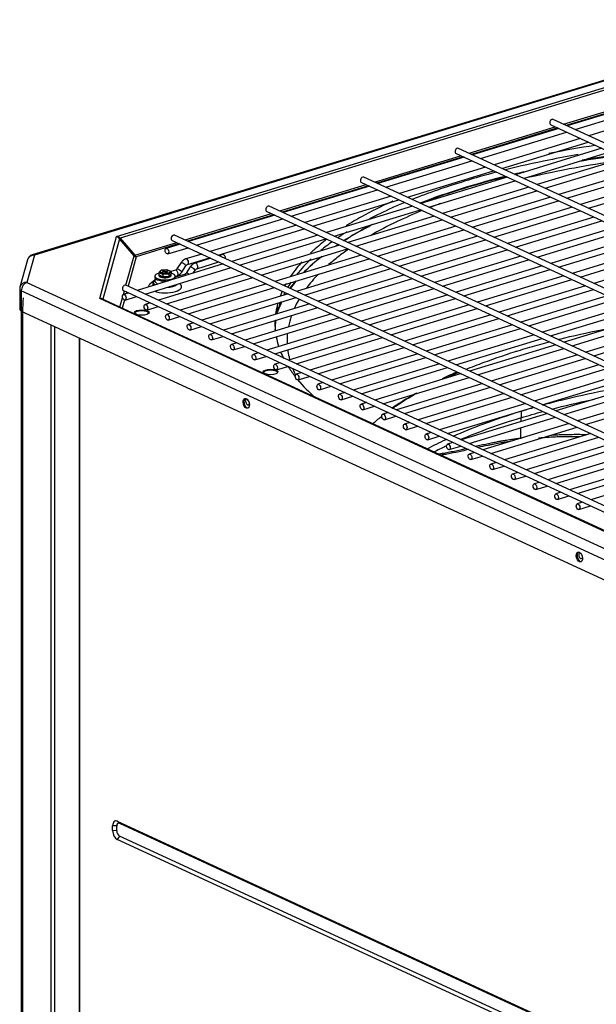
# Model space of a CAD drawing. Units: inches. Extents: x 0 to 12496, y 0 to 8913.
# Drawn here: x 7299 to 7537, y 6464 to 6869 of the extents above; entities that cross this region are included whole.
import ezdxf

# ---------------------------------------------------------------- set-up
doc = ezdxf.new("R2010")
doc.units = ezdxf.units.IN
doc.header["$MEASUREMENT"] = 0
doc.layers.add('LG-PRODUCT', color=3, linetype='Continuous')

msp = doc.modelspace()

# ---------------------------------------------------------------- linework, layer by layer
at = {"layer": 'LG-PRODUCT'}
for p, q in [((7621.55, 6869.37), (7304.6, 6772.53)), ((7622.43, 6869.28), (7305.47, 6772.44)), ((7339.32, 6780.05), (7595.71, 6858.39)), ((7595.8, 6857.31), (7340.83, 6779.41)), ((7523.39, 6826.32), (7558.92, 6837.17)), ((7559.98, 6836.69), (7524.45, 6825.83)), ((7560.32, 6836.53), (7524.79, 6825.67)), ((7528.06, 6824.16), (7563.59, 6835.02)), ((7569.22, 6832.42), (7533.69, 6821.57)), ((7837.04, 6681.64), (7519.08, 6828.31)), ((7484.42, 6814.41), (7519.94, 6825.27)), ((7521, 6824.78), (7485.47, 6813.92)), ((7521.34, 6824.62), (7485.82, 6813.77)), ((7518.08, 6826.13), (7836.03, 6679.46)), ((7489.09, 6812.26), (7524.62, 6823.11)), ((7530.24, 6820.51), (7494.72, 6809.66)), ((7798.06, 6669.73), (7480.11, 6816.4)), ((7497.99, 6808.15), (7533.52, 6819)), ((7539.14, 6816.41), (7503.62, 6805.55)), ((7445.45, 6802.5), (7480.97, 6813.36)), ((7482.02, 6812.87), (7446.5, 6802.02)), ((7482.37, 6812.71), (7446.84, 6801.86)), ((7450.12, 6800.35), (7485.64, 6811.2)), ((7479.1, 6814.22), (7797.06, 6667.55)), ((7506.89, 6804.04), (7542.42, 6814.9)), ((7548.04, 6812.3), (7512.52, 6801.45)), ((7491.27, 6808.61), (7455.75, 6797.75)), ((7515.79, 6799.94), (7551.32, 6810.79)), ((7556.94, 6808.2), (7521.42, 6797.34)), ((7759.09, 6657.82), (7441.14, 6804.49)), ((7459.02, 6796.24), (7494.54, 6807.1)), ((7500.18, 6804.5), (7464.64, 6793.65)), ((7482.56, 6803.44), (7482.56, 6802.83)), ((7524.69, 6795.83), (7560.22, 6806.69)), ((7565.84, 6804.09), (7530.32, 6793.24)), ((7406.47, 6790.6), (7442, 6801.45)), ((7443.05, 6800.96), (7407.53, 6790.11)), ((7443.4, 6800.81), (7407.87, 6789.95)), ((7411.15, 6788.44), (7446.67, 6799.3)), ((7440.13, 6802.31), (7758.08, 6655.64)), ((7467.92, 6792.14), (7503.44, 6802.99)), ((7509.08, 6800.4), (7473.55, 6789.54)), ((7483.21, 6800.35), (7483.06, 6800.3)), ((7533.59, 6791.73), (7569.12, 6802.58)), ((7452.3, 6796.7), (7416.77, 6785.85)), ((7420.05, 6784.34), (7455.57, 6795.19)), ((7476.82, 6788.03), (7512.34, 6798.89)), ((7517.98, 6796.29), (7482.45, 6785.44)), ((7720.11, 6645.91), (7402.16, 6792.58)), ((7461.2, 6792.59), (7425.67, 6781.74)), ((7428.94, 6780.23), (7464.47, 6791.08)), ((7485.72, 6783.93), (7521.24, 6794.78)), ((7526.88, 6792.19), (7491.35, 6781.33)), ((7367.5, 6778.69), (7403.03, 6789.54)), ((7404.08, 6789.06), (7368.55, 6778.2)), ((7404.42, 6788.9), (7368.9, 6778.04)), ((7372.17, 6776.53), (7407.7, 6787.39)), ((7401.16, 6790.4), (7719.11, 6643.74)), ((7470.1, 6788.49), (7434.57, 6777.63)), ((7437.84, 6776.12), (7473.37, 6786.98)), ((7494.62, 6779.82), (7530.14, 6790.68)), ((7535.78, 6788.08), (7500.25, 6777.22)), ((7413.32, 6784.79), (7377.8, 6773.94)), ((7381.07, 6772.43), (7416.6, 6783.28)), ((7479, 6784.38), (7443.47, 6773.53)), ((7446.74, 6772.02), (7482.27, 6782.87)), ((7503.52, 6775.72), (7539.04, 6786.57)), ((7544.68, 6783.98), (7509.15, 6773.12)), ((7332.34, 6754.52), (7339.32, 6780.05)), ((7340.49, 6779.17), (7333.7, 6754.33)), ((7346.48, 6772.13), (7340.49, 6779.17)), ((7340.83, 6779.41), (7346.82, 6772.37)), ((7681.14, 6634.01), (7363.19, 6780.68)), ((7422.23, 6780.69), (7386.7, 6769.83)), ((7389.97, 6768.32), (7425.5, 6779.18)), ((7487.9, 6780.28), (7452.37, 6769.42)), ((7455.64, 6767.91), (7491.17, 6778.77)), ((7512.42, 6771.61), (7547.94, 6782.46)), ((7553.58, 6779.87), (7518.05, 6769.01)), ((7346.82, 6772.37), (7364.05, 6777.64)), ((7365.11, 6777.15), (7347.4, 6771.74)), ((7365.45, 6776.99), (7359.67, 6775.22)), ((7360.37, 6772.93), (7368.73, 6775.48)), ((7362.18, 6778.5), (7680.14, 6631.83)), ((7431.13, 6776.58), (7395.6, 6765.73)), ((7398.87, 6764.22), (7434.4, 6775.07)), ((7496.8, 6776.17), (7461.27, 6765.32)), ((7521.32, 6767.51), (7556.84, 6778.36)), ((7562.48, 6775.76), (7526.95, 6764.91)), ((7305.47, 6772.44), (7302.4, 6761.21)), ((7343.17, 6760.03), (7346.48, 6772.13)), ((7347.4, 6771.74), (7344.09, 6759.6)), ((7374.35, 6772.88), (7367.83, 6770.89)), ((7368.53, 6768.6), (7377.62, 6771.37)), ((7378.14, 6771.14), (7371.61, 6769.14)), ((7383.11, 6772.66), (7381.58, 6772.19)), ((7440.03, 6772.48), (7404.5, 6761.62)), ((7407.77, 6760.11), (7443.3, 6770.97)), ((7464.55, 6763.81), (7500.07, 6774.66)), ((7505.7, 6772.07), (7470.17, 6761.21)), ((7530.22, 6763.4), (7565.74, 6774.25)), ((7571.38, 6771.66), (7535.85, 6760.8)), ((7302.58, 6770.45), (7299.51, 6759.22)), ((7383.25, 6768.78), (7347.72, 6757.92)), ((7351, 6756.41), (7386.53, 6767.27)), ((7365.86, 6769.35), (7364.16, 6766.8)), ((7366.16, 6765.47), (7367.86, 6768.02)), ((7369.65, 6767.61), (7367.95, 6765.05)), ((7371.61, 6769.14), (7371.61, 6769.14)), ((7372.31, 6766.85), (7381.41, 6769.63)), ((7448.93, 6768.37), (7413.4, 6757.52)), ((7416.67, 6756.01), (7452.2, 6766.86)), ((7473.45, 6759.7), (7508.97, 6770.56)), ((7514.6, 6767.96), (7479.07, 6757.11)), ((7355.05, 6763.78), (7355.05, 6763.34)), ((7355.05, 6763.34), (7355.05, 6763.34)), ((7392.15, 6764.67), (7356.62, 6753.82)), ((7356.73, 6764.66), (7356.7, 6764.51)), ((7356.73, 6764.66), (7356.7, 6764.51)), ((7356.7, 6764.51), (7356.7, 6764.06)), ((7356.7, 6764.51), (7356.7, 6764.06)), ((7356.7, 6764.06), (7356.7, 6764.06)), ((7356.7, 6764.06), (7356.7, 6764.06)), ((7358.34, 6764.45), (7356.73, 6765.19)), ((7356.73, 6765.19), (7356.73, 6764.36)), ((7356.73, 6764.36), (7358.34, 6763.61)), ((7357.7, 6766.24), (7356.82, 6765.38)), ((7357.86, 6766.26), (7357.08, 6765.49)), ((7357.08, 6765.49), (7358.47, 6764.85)), ((7357.86, 6766.26), (7357.7, 6766.24)), ((7360.08, 6766.42), (7357.78, 6766.28)), ((7360.04, 6766.39), (7357.86, 6766.26)), ((7358.13, 6765.42), (7358.83, 6765.64)), ((7358.13, 6765.42), (7358.51, 6765.25)), ((7358.26, 6765.9), (7358.73, 6766.04)), ((7358.83, 6765.64), (7358.26, 6765.9)), ((7360.86, 6764.6), (7358.34, 6764.45)), ((7358.34, 6764.45), (7358.34, 6763.61)), ((7358.34, 6763.61), (7360.86, 6763.77)), ((7358.47, 6764.85), (7360.64, 6764.98)), ((7359.21, 6765.46), (7358.51, 6765.25)), ((7358.73, 6765.68), (7358.73, 6766.04)), ((7359.29, 6765.78), (7358.73, 6766.04)), ((7358.83, 6765.35), (7358.83, 6765.64)), ((7359.21, 6765.46), (7359.78, 6765.2)), ((7359.29, 6765.78), (7359.99, 6765.99)), ((7359.29, 6765.42), (7359.29, 6765.78)), ((7360.37, 6765.82), (7359.67, 6765.6)), ((7359.67, 6765.25), (7359.67, 6765.6)), ((7359.67, 6765.6), (7360.24, 6765.34)), ((7359.78, 6765.2), (7360.24, 6765.34)), ((7359.9, 6752.31), (7395.43, 6763.16)), ((7359.99, 6765.7), (7359.99, 6765.99)), ((7359.99, 6765.99), (7360.37, 6765.82)), ((7360.1, 6766.41), (7360.04, 6766.39)), ((7361.43, 6765.75), (7360.04, 6766.39)), ((7361.61, 6765.72), (7360.1, 6766.41)), ((7360.64, 6764.98), (7361.43, 6765.75)), ((7361.77, 6765.49), (7360.86, 6764.6)), ((7360.86, 6763.77), (7361.77, 6764.66)), ((7360.86, 6764.6), (7360.86, 6763.77)), ((7363.49, 6766.23), (7361.68, 6765.68)), ((7361.77, 6765.49), (7361.77, 6764.66)), ((7361.8, 6764.06), (7361.8, 6764.51)), ((7361.8, 6764.06), (7361.8, 6764.51)), ((7367.28, 6764.48), (7363.45, 6763.31)), ((7363.45, 6763.71), (7364.19, 6763.93)), ((7363.45, 6763.34), (7363.45, 6763.78)), ((7370.77, 6764.97), (7371.65, 6766.28)), ((7457.83, 6764.26), (7422.3, 6753.41)), ((7425.57, 6751.9), (7461.1, 6762.76)), ((7482.35, 6755.6), (7517.87, 6766.45)), ((7523.5, 6763.86), (7487.97, 6753)), ((7302.4, 6761.21), (7624.9, 6612.44)), ((7623.23, 6630.83), (7343.15, 6760.03)), ((7352.45, 6759.45), (7352.46, 6759.37)), ((7354.55, 6761.77), (7353.04, 6760.48)), ((7365.47, 6760.48), (7365.16, 6760.74)), ((7401.05, 6760.57), (7365.52, 6749.71)), ((7368.8, 6748.2), (7404.33, 6759.06)), ((7466.73, 6760.16), (7431.2, 6749.3)), ((7434.47, 6747.79), (7470, 6758.65)), ((7491.25, 6751.49), (7526.77, 6762.35)), ((7532.4, 6759.75), (7496.87, 6748.9)), ((7299.4, 6758.43), (7299.4, 6750.09)), ((7622.58, 6608.95), (7300.07, 6757.72)), ((7300.07, 6757.72), (7300.07, 6749.38)), ((7613.45, 6624.84), (7332.34, 6754.52)), ((7340.69, 6750.98), (7341.76, 6754.9)), ((7344.28, 6756.87), (7342.1, 6756.21)), ((7342.12, 6756.21), (7342.52, 6757.68)), ((7342.14, 6757.85), (7622.22, 6628.65)), ((7342.8, 6753.91), (7347.55, 6755.36)), ((7343.44, 6757.25), (7343.25, 6756.56)), ((7409.95, 6756.46), (7374.42, 6745.61)), ((7377.7, 6744.1), (7413.23, 6754.95)), ((7475.63, 6756.05), (7440.1, 6745.2)), ((7443.37, 6743.69), (7478.9, 6754.54)), ((7500.15, 6747.39), (7535.67, 6758.24)), ((7541.3, 6755.64), (7505.77, 6744.79)), ((7613.77, 6625.01), (7333.53, 6754.29)), ((7333.7, 6754.33), (7334.06, 6754.04)), ((7333.7, 6754.33), (7333.75, 6754.18)), ((7342.53, 6753.91), (7341.61, 6750.56)), ((7353.18, 6752.77), (7351, 6752.1)), ((7351.7, 6749.8), (7356.45, 6751.26)), ((7418.85, 6752.36), (7383.32, 6741.5)), ((7386.6, 6739.99), (7422.13, 6750.85)), ((7405.46, 6751.64), (7405.46, 6748.97)), ((7484.53, 6751.95), (7449, 6741.09)), ((7452.27, 6739.58), (7487.8, 6750.44)), ((7509.05, 6743.28), (7544.57, 6754.13)), ((7550.2, 6751.54), (7514.67, 6740.68)), ((7300.07, 6749.38), (7622.58, 6600.61)), ((7362.08, 6748.66), (7359.9, 6747.99)), ((7360.6, 6745.7), (7365.35, 6747.15)), ((7427.75, 6748.25), (7392.22, 6737.4)), ((7395.5, 6735.89), (7431.03, 6746.74)), ((7493.43, 6747.84), (7457.9, 6736.99)), ((7461.17, 6735.48), (7496.7, 6746.33)), ((7517.95, 6739.17), (7553.47, 6750.03)), ((7559.1, 6747.43), (7523.57, 6736.58)), ((7312.41, 5819.39), (7312.41, 6743.68)), ((7313.68, 6743.09), (7313.68, 5819.34)), ((7370.98, 6744.55), (7368.8, 6743.89)), ((7369.5, 6741.59), (7374.25, 6743.04)), ((7436.65, 6744.15), (7401.12, 6733.29)), ((7404.4, 6731.78), (7439.93, 6742.64)), ((7502.33, 6743.74), (7466.8, 6732.88)), ((7526.85, 6735.07), (7562.37, 6745.92)), ((7568, 6743.33), (7532.47, 6732.47)), ((7323.88, 6738.39), (7323.88, 5865.16)), ((7324.06, 6738.3), (7324.06, 5864.98)), ((7379.88, 6740.45), (7377.7, 6739.78)), ((7378.4, 6737.49), (7383.15, 6738.94)), ((7445.55, 6740.04), (7410.02, 6729.18)), ((7413.3, 6727.68), (7448.83, 6738.53)), ((7470.07, 6731.37), (7505.6, 6742.23)), ((7511.23, 6739.63), (7475.7, 6728.78)), ((7535.75, 6730.96), (7571.27, 6741.82)), ((7388.78, 6736.34), (7386.6, 6735.68)), ((7387.3, 6733.38), (7392.05, 6734.83)), ((7454.45, 6735.93), (7418.92, 6725.08)), ((7422.2, 6723.57), (7457.73, 6734.43)), ((7478.97, 6727.27), (7514.5, 6738.12)), ((7520.13, 6735.53), (7484.6, 6724.67)), ((7397.68, 6732.24), (7395.5, 6731.57)), ((7396.2, 6729.28), (7400.95, 6730.73)), ((7463.35, 6731.83), (7427.83, 6720.97)), ((7431.1, 6719.46), (7466.63, 6730.32)), ((7487.87, 6723.16), (7523.4, 6734.02)), ((7529.03, 6731.42), (7493.5, 6720.57)), ((7503.82, 6732.71), (7503.76, 6732.77)), ((7406.58, 6728.13), (7404.4, 6727.47)), ((7405.1, 6725.17), (7409.85, 6726.62)), ((7472.25, 6727.72), (7436.73, 6716.87)), ((7440, 6715.36), (7475.53, 6726.21)), ((7496.77, 6719.06), (7532.3, 6729.91)), ((7537.93, 6727.31), (7502.4, 6716.46)), ((7415.48, 6724.03), (7413.3, 6723.36)), ((7414, 6721.07), (7418.75, 6722.52)), ((7481.15, 6723.62), (7445.63, 6712.76)), ((7448.9, 6711.25), (7484.43, 6722.11)), ((7505.67, 6714.95), (7541.2, 6725.8)), ((7546.83, 6723.21), (7511.3, 6712.35)), ((7424.38, 6719.92), (7422.2, 6719.26)), ((7422.9, 6716.96), (7427.65, 6718.41)), ((7490.05, 6719.51), (7454.53, 6708.66)), ((7457.8, 6707.15), (7493.33, 6718)), ((7514.57, 6710.84), (7550.1, 6721.7)), ((7555.73, 6719.1), (7520.2, 6708.25)), ((7433.28, 6715.82), (7431.1, 6715.15)), ((7431.8, 6712.85), (7436.55, 6714.31)), ((7498.95, 6715.41), (7463.43, 6704.55)), ((7466.7, 6703.04), (7502.23, 6713.9)), ((7523.48, 6706.74), (7559, 6717.59)), ((7564.63, 6715), (7529.1, 6704.14)), ((7442.18, 6711.71), (7440, 6711.04)), ((7440.7, 6708.75), (7445.45, 6710.2)), ((7507.85, 6711.3), (7472.33, 6700.45)), ((7532.38, 6702.63), (7567.9, 6713.49)), ((7451.08, 6707.6), (7448.9, 6706.94)), ((7449.6, 6704.64), (7454.35, 6706.09)), ((7475.6, 6698.94), (7511.13, 6709.79)), ((7516.75, 6707.19), (7481.23, 6696.34)), ((7459.98, 6703.5), (7457.8, 6702.83)), ((7458.5, 6700.54), (7463.25, 6701.99)), ((7484.5, 6694.83), (7520.03, 6705.69)), ((7525.65, 6703.09), (7490.13, 6692.23)), ((7468.88, 6699.39), (7466.7, 6698.73)), ((7467.4, 6696.43), (7472.15, 6697.88)), ((7493.4, 6690.72), (7528.93, 6701.58)), ((7534.55, 6698.98), (7499.03, 6688.13)), ((7477.78, 6695.29), (7475.6, 6694.62)), ((7476.3, 6692.33), (7481.05, 6693.78)), ((7502.3, 6686.62), (7537.83, 6697.48)), ((7543.45, 6694.88), (7507.93, 6684.02)), ((7486.68, 6691.18), (7484.5, 6690.52)), ((7485.2, 6688.22), (7489.95, 6689.67)), ((7511.2, 6682.51), (7546.73, 6693.37)), ((7552.35, 6690.77), (7516.83, 6679.92)), ((7495.58, 6687.08), (7493.4, 6686.41)), ((7494.1, 6684.12), (7498.85, 6685.57)), ((7520.1, 6678.41), (7555.63, 6689.26)), ((7561.25, 6686.67), (7525.73, 6675.81)), ((7504.48, 6682.97), (7502.3, 6682.3)), ((7503, 6680.01), (7507.75, 6681.46)), ((7529, 6674.3), (7564.53, 6685.16)), ((7570.15, 6682.56), (7534.63, 6671.71)), ((7513.38, 6678.87), (7511.2, 6678.2)), ((7511.9, 6675.9), (7516.65, 6677.36)), ((7522.28, 6674.76), (7520.1, 6674.09)), ((7520.8, 6671.8), (7525.55, 6673.25)), ((7531.18, 6670.65), (7529, 6669.99)), ((7529.7, 6667.69), (7534.45, 6669.14)), ((7339.36, 6537.37), (7337.67, 6537.43)), ((7337.67, 6535.49), (7337.67, 6537.43)), ((7339.36, 6535.42), (7337.67, 6535.49)), ((7339.36, 6535.42), (7339.36, 6537.37)), ((7340.5, 6538.51), (7339.57, 6539.34)), ((7339.57, 6539.34), (7584.04, 6426.57)), ((7340.5, 6538.51), (7584.97, 6425.74)), ((7340.5, 6533.23), (7339.57, 6531.83)), ((7584.04, 6419.06), (7339.57, 6531.83)), ((7584.97, 6420.45), (7340.5, 6533.23))]:
    msp.add_line(p, q, dxfattribs=at)
for centre, start, end in [((7305.47, 6769.66), 106.9896, 164.7101), ((7302.4, 6758.43), 164.7101, 180)]:
    msp.add_arc(centre, 3, start, end, dxfattribs=at)
for centre, major_axis, ratio, start_param, end_param in [((7518.58, 6827.22), (-0.5, -1.09), 0.718873, 3.712119, 6.283185), ((7518.58, 6827.22), (-0.5, -1.09), 0.718873, 3.141527, 3.712119), ((7479.61, 6815.31), (-0.5, -1.09), 0.718873, 3.712119, 6.283185), ((7479.61, 6815.31), (-0.5, -1.09), 0.718873, 3.141527, 3.712119), ((7440.63, 6803.4), (-0.5, -1.09), 0.718873, 3.712119, 6.283185), ((7440.63, 6803.4), (-0.5, -1.09), 0.718873, 3.141527, 3.712119), ((7401.66, 6791.49), (-0.5, -1.09), 0.718873, 3.712119, 6.283185), ((7401.66, 6791.49), (-0.5, -1.09), 0.718873, 3.141527, 3.712119), ((7339.32, 6778.38), (-1.26, 1.51), 0.718809, 4.639015, 5.424413), ((7339.32, 6778.38), (-2.1, 0.53), 0.760708, 4.115356, 4.900755), ((7341.42, 6780), (-1.01, -0.86), 0.068619, 0.339652, 0.88768), ((7362.69, 6779.59), (-0.5, -1.09), 0.718873, 3.712119, 6.283185), ((7362.69, 6779.59), (-0.5, -1.09), 0.718873, 3.141527, 3.712119), ((7305.47, 6769.66), (-2.89, 0.79), 0.922012, 4.959306, 6.283162), ((7305.47, 6769.66), (0.88, -2.87), 0.585049, 2.660317, 3.141588), ((7347.4, 6772.96), (-1.01, -0.86), 0.068619, 0.339652, 0.88768), ((7347.4, 6772.96), (-1.27, 0.35), 0.922012, 1.032315, 1.817713), ((7347.4, 6772.96), (-0.39, 1.26), 0.585049, 1.874919, 2.660317), ((7368.18, 6769.74), (0.35, -1.15), 0.585049, 0.016864, 3.141593), ((7383.46, 6771.51), (-0.35, 1.15), 0.585049, 4.065786, 6.283185), ((7365.16, 6766.14), (0.999, -0.665), 0.14823, 0, 3.141428), ((7366.86, 6768.69), (0.999, -0.665), 0.14823, 0, 3.141428), ((7370.65, 6766.94), (-0.999, 0.665), 0.14823, 3.141532, 6.283185), ((7371.96, 6768), (-0.35, 1.15), 0.585049, 3.159425, 6.283185), ((7359.25, 6763.78), (-4.2, 0), 0.375419, 5.355266, 6.283185), ((7359.25, 6763.78), (-4.2, 0), 0.375419, 0, 2.253915), ((7359.25, 6763.34), (-4.2, 0), 0.375419, 0, 1.881446), ((7359.25, 6764.51), (-2.55, 0), 0.375419, 0, 2.253926), ((7359.25, 6764.51), (-2.55, 0), 0.375419, 0, 2.253926), ((7359.25, 6764.06), (-2.55, 0), 0.375419, 0, 2.253926), ((7359.25, 6764.06), (-2.55, 0), 0.375419, 0, 2.253926), ((7357.08, 6765.21), (0.339, 0.059), 0.804518, 1.431232, 3.002029), ((7358.47, 6764.57), (0.057, 0.303), 0.361404, 0.479913, 2.050709), ((7360.64, 6764.7), (-0.127, 0.285), 0.624769, 4.092912, 5.663708), ((7359.25, 6764.51), (-2.55, 0), 0.375419, 2.253912, 3.301125), ((7359.25, 6764.51), (-2.55, 0), 0.375419, 2.253912, 3.301125), ((7359.25, 6764.06), (-2.55, 0), 0.375419, 2.253912, 3.141598), ((7359.25, 6764.06), (-2.55, 0), 0.375419, 2.253912, 3.141598), ((7361.43, 6765.47), (0.339, 0.059), 0.804518, 6.143621, 7.714418), ((7359.25, 6763.78), (-4.2, 0), 0.375419, 2.253922, 4.06967), ((7359.25, 6763.34), (-4.2, 0), 0.375419, 2.6264, 3.141613), ((7363.84, 6765.08), (0.35, -1.15), 0.585049, 0, 3.141649), ((7367.63, 6763.34), (-0.35, 1.15), 0.585049, 5.27647, 6.283128), ((7368.95, 6764.39), (-0.999, 0.665), 0.14823, 4.611199, 6.283185), ((7302.4, 6758.43), (-2.89, 0.79), 0.922012, 4.959306, 6.283162), ((7302.4, 6758.43), (-1.26, -2.72), 0.718873, 3.712103, 5.282899), ((7342.65, 6758.94), (-0.5, -1.09), 0.718873, 3.712119, 6.283185), ((7342.65, 6758.94), (-0.5, -1.09), 0.718873, 3.141527, 3.712119), ((7359.25, 6759.45), (-6.8, 0), 0.375419, 5.866063, 6.283185), ((7359.25, 6760.99), (5.14, 0), 0.375419, 2.724567, 3.638284), ((7359.25, 6761.12), (4.8, 0), 0.375419, 2.650937, 3.681875), ((7359.25, 6760.99), (5.14, 0), 0.375419, 4.792129, 5.998895), ((7359.25, 6761.12), (4.8, 0), 0.375419, 5.040708, 5.750317), ((7359.25, 6759.45), (-6.8, 0), 0.375419, 2.25392, 3.558668), ((7302.4, 6758.43), (3, 0), 0.375419, 3.141613, 3.824717), ((7332.34, 6752.85), (1.73, 1.1), 0.763174, 0.332862, 1.118261), ((7332.34, 6752.85), (2.21, 0.12), 0.753375, 0.745778, 1.531176), ((7359.25, 6759.45), (-6.8, 0), 0.375419, 0.838734, 2.25392), ((7302.4, 6750.09), (3, 0), 0.375419, 3.141613, 3.824717), ((7349.68, 6748.34), (-3, 0), 0.375419, 3.340417, 6.084293), ((7402.7, 6723.88), (-3, 0), 0.375419, 3.340417, 6.084293), ((7393.06, 6711.49), (-0.61, 2.01), 0.585049, 0.159025, 1.089532), ((7393.06, 6711.49), (-0.61, 2.01), 0.585049, 1.089511, 2.982498), ((7393.21, 6711.96), (0.37, -1.21), 0.585049, 3.014723, 6.283185), ((7393.21, 6711.96), (0.37, -1.21), 0.585049, 0, 0.800111), ((7530.24, 6648.21), (-0.61, 2.01), 0.585049, 0.159025, 1.089532), ((7530.39, 6648.68), (0.37, -1.21), 0.585049, 3.014723, 6.283185), ((7530.24, 6648.21), (-0.61, 2.01), 0.585049, 1.089511, 2.982498), ((7530.39, 6648.68), (0.37, -1.21), 0.585049, 0, 0.800111), ((7339.57, 6536.56), (-0.88, 2.87), 0.585049, 5.80191, 7.372706), ((7339.57, 6534.61), (-0.88, 2.87), 0.585049, 1.089521, 2.660317), ((7340.5, 6536.84), (-0.53, 1.72), 0.585049, 5.80191, 7.372706), ((7340.5, 6534.9), (-0.53, 1.72), 0.585049, 1.089521, 2.660317)]:
    msp.add_ellipse(centre, major_axis=major_axis, ratio=ratio, start_param=start_param, end_param=end_param, dxfattribs=at)
for centre, major_axis, ratio in [((7360.02, 6774.07), (-0.35, 1.15), 0.585049), ((7342.45, 6755.06), (-0.35, 1.15), 0.585049), ((7351.35, 6750.95), (-0.35, 1.15), 0.585049), ((7349.68, 6748.78), (-3, 0), 0.375419), ((7360.25, 6746.85), (-0.35, 1.15), 0.585049), ((7369.15, 6742.74), (-0.35, 1.15), 0.585049), ((7378.05, 6738.64), (-0.35, 1.15), 0.585049), ((7386.95, 6734.53), (-0.35, 1.15), 0.585049), ((7395.85, 6730.42), (-0.35, 1.15), 0.585049), ((7404.75, 6726.32), (-0.35, 1.15), 0.585049), ((7402.7, 6724.32), (-3, 0), 0.375419), ((7413.65, 6722.21), (-0.35, 1.15), 0.585049), ((7422.55, 6718.11), (-0.35, 1.15), 0.585049), ((7431.45, 6714), (-0.35, 1.15), 0.585049), ((7392.69, 6711.38), (-0.61, 2.01), 0.585049), ((7440.35, 6709.9), (-0.35, 1.15), 0.585049), ((7449.25, 6705.79), (-0.35, 1.15), 0.585049), ((7458.15, 6701.69), (-0.35, 1.15), 0.585049), ((7467.05, 6697.58), (-0.35, 1.15), 0.585049), ((7475.95, 6693.47), (-0.35, 1.15), 0.585049), ((7484.85, 6689.37), (-0.35, 1.15), 0.585049), ((7493.75, 6685.26), (-0.35, 1.15), 0.585049), ((7502.65, 6681.16), (-0.35, 1.15), 0.585049), ((7511.55, 6677.05), (-0.35, 1.15), 0.585049), ((7520.45, 6672.95), (-0.35, 1.15), 0.585049), ((7529.35, 6668.84), (-0.35, 1.15), 0.585049), ((7529.87, 6648.1), (-0.61, 2.01), 0.585049)]:
    msp.add_ellipse(centre, major_axis=major_axis, ratio=ratio, dxfattribs=at)
for points, knots in [([(7536.7, 6817.66), (7536.56, 6817.63), (7536.43, 6817.61), (7529.87, 6816.61), (7523.53, 6815.49), (7517.35, 6814.25)], [0, 0, 0, 0, 0.020469, 0.020469, 1, 1, 1, 1]), ([(7529.35, 6813.8), (7525.29, 6813.11), (7521.28, 6812.37), (7511.17, 6810.34), (7505.19, 6809), (7499.4, 6807.54)], [0, 0, 0, 0, 0.390005, 0.390005, 1, 1, 1, 1]), ([(7543.02, 6810.82), (7537.13, 6809.94), (7524.85, 6807.88), (7513.13, 6805.38), (7507.13, 6803.94)], [0, 0, 0, 0, 0.471258, 1, 1, 1, 1]), ([(7453.07, 6794.67), (7452.95, 6794.62), (7452.83, 6794.56), (7448.24, 6792.49), (7444.01, 6790.38), (7437.92, 6786.98), (7435.82, 6785.74), (7433.82, 6784.48)], [0, 0, 0, 0, 0.016887, 0.016887, 0.645224, 0.645224, 1, 1, 1, 1]), ([(7457.91, 6794.09), (7456.14, 6793.36), (7454.4, 6792.6), (7449.47, 6790.38), (7446.36, 6788.86), (7443.41, 6787.32)], [0, 0, 0, 0, 0.343823, 0.343823, 1, 1, 1, 1]), ([(7472.6, 6793.64), (7471.77, 6793.33), (7470.3, 6792.79), (7468.86, 6792.23), (7468.22, 6791.99)], [0, 0, 0, 0, 0.558438, 1, 1, 1, 1]), ([(7465.13, 6790.76), (7461.57, 6789.31), (7454.03, 6786.02), (7447.27, 6782.5), (7443.81, 6780.52)], [0, 0, 0, 0, 0.454124, 1, 1, 1, 1]), ([(7444.49, 6785.04), (7443.23, 6784.4), (7442, 6783.74), (7438.01, 6781.54), (7435.36, 6779.98), (7432.87, 6778.38)], [0, 0, 0, 0, 0.300148, 0.300148, 1, 1, 1, 1]), ([(7432.92, 6778.36), (7435.31, 6779.88), (7437.83, 6781.37), (7441.91, 6783.61), (7443.37, 6784.38), (7444.86, 6785.15)], [0, 0, 0, 0, 0.652285, 0.652285, 1, 1, 1, 1]), ([(7425.86, 6778.97), (7423.94, 6777.5), (7422.13, 6776), (7420, 6774.07), (7419.56, 6773.66), (7419.12, 6773.24)], [0, 0, 0, 0, 0.787738, 0.787738, 1, 1, 1, 1]), ([(7434.78, 6774.84), (7433.3, 6773.81), (7430.45, 6771.72), (7427.85, 6769.59), (7426.6, 6768.51)], [0, 0, 0, 0, 0.495732, 1, 1, 1, 1]), ([(7430.51, 6776.83), (7430.31, 6776.7), (7430.12, 6776.57), (7429.77, 6776.33), (7429.62, 6776.23), (7429.47, 6776.12)], [0, 0, 0, 0, 0.560387, 0.560387, 1, 1, 1, 1]), ([(7364.16, 6766.8), (7364.08, 6766.68), (7363.92, 6766.48), (7363.66, 6766.3), (7363.54, 6766.24), (7363.49, 6766.23)], [0, 0, 0, 0, 0.351948, 0.713726, 1, 1, 1, 1]), ([(7367.86, 6768.02), (7367.94, 6768.14), (7368.1, 6768.34), (7368.36, 6768.53), (7368.48, 6768.58), (7368.53, 6768.6)], [0, 0, 0, 0, 0.351948, 0.713726, 1, 1, 1, 1]), ([(7371.65, 6766.28), (7371.73, 6766.39), (7371.89, 6766.6), (7372.14, 6766.78), (7372.27, 6766.84), (7372.31, 6766.85)], [0, 0, 0, 0, 0.351948, 0.713726, 1, 1, 1, 1]), ([(7415.59, 6769.62), (7414.83, 6768.78), (7414.1, 6767.93), (7412.53, 6765.96), (7411.71, 6764.84), (7410.95, 6763.72)], [0, 0, 0, 0, 0.435158, 0.435158, 1, 1, 1, 1]), ([(7355.23, 6762.96), (7355.17, 6762.84), (7355.04, 6762.49), (7355.04, 6761.86), (7355.34, 6761.22), (7355.78, 6760.79), (7356.1, 6760.59), (7356.25, 6760.51)], [0, 0, 0, 0, 0.136741, 0.36991, 0.595915, 0.829196, 1, 1, 1, 1]), ([(7367.95, 6765.05), (7367.87, 6764.94), (7367.7, 6764.74), (7367.45, 6764.55), (7367.33, 6764.49), (7367.28, 6764.48)], [0, 0, 0, 0, 0.351948, 0.713726, 1, 1, 1, 1]), ([(7355.09, 6762.12), (7355.08, 6762.12), (7354.66, 6761.91), (7354.26, 6761.68), (7354.17, 6761.33), (7354.17, 6761.32)], [0, 0, 0, 0, 0.028284, 0.976037, 1, 1, 1, 1]), ([(7300.84, 6754.81), (7300.7, 6752.95), (7300.59, 6751.08), (7300.59, 6441.06), (7300.59, 6132.95), (7300.59, 5824.85)], [0, 0, 0, 0, 0.00619, 0.00619, 1, 1, 1, 1]), ([(7414.43, 6754.31), (7413.89, 6753.37), (7413.22, 6752.1), (7412.63, 6750.83), (7412.48, 6750.5)], [0, 0, 0, 0, 0.738515, 1, 1, 1, 1]), ([(7411.32, 6747.57), (7411.28, 6747.49), (7410.77, 6746), (7410.35, 6744.45), (7410.07, 6742.99), (7410.06, 6742.94)], [0, 0, 0, 0, 0.05808, 0.965523, 1, 1, 1, 1]), ([(7409.66, 6740.23), (7409.61, 6739.79), (7409.5, 6738.36), (7409.49, 6736.93), (7409.54, 6735.95)], [0, 0, 0, 0, 0.313666, 1, 1, 1, 1]), ([(7521.19, 6737.69), (7521.38, 6737.74), (7527.14, 6739.19), (7533.8, 6740.69), (7540.46, 6742.02), (7541.18, 6742.16)], [0, 0, 0, 0, 0.029017, 0.895192, 1, 1, 1, 1]), ([(7483.04, 6725.37), (7485.49, 6726.38), (7492.66, 6729.17), (7502.86, 6732.59), (7512.11, 6735.29), (7516.17, 6736.38), (7517.51, 6736.74)], [0, 0, 0, 0, 0.236658, 0.674103, 0.892826, 1, 1, 1, 1]), ([(7409.75, 6733.49), (7409.88, 6732.49), (7410.13, 6731.13), (7410.47, 6729.77), (7410.57, 6729.41)], [0, 0, 0, 0, 0.732309, 1, 1, 1, 1]), ([(7479.54, 6724.29), (7478.99, 6724.06), (7478.44, 6723.82), (7476.35, 6722.91), (7474.83, 6722.23), (7473.34, 6721.54)], [0, 0, 0, 0, 0.26101, 0.26101, 1, 1, 1, 1]), ([(7475.41, 6722.06), (7475.92, 6722.3), (7477.44, 6722.99), (7478.99, 6723.66), (7480.02, 6724.11)], [0, 0, 0, 0, 0.341331, 1, 1, 1, 1]), ([(7514.79, 6710.76), (7517.3, 6711.44), (7525.47, 6713.58), (7538.83, 6716.56), (7550.03, 6718.58), (7555.14, 6719.4)], [0, 0, 0, 0, 0.199834, 0.641676, 1, 1, 1, 1]), ([(7452.66, 6709.49), (7454.09, 6710.47), (7455.58, 6711.44), (7458.85, 6713.47), (7460.64, 6714.52), (7462.51, 6715.57)], [0, 0, 0, 0, 0.472332, 0.472332, 1, 1, 1, 1]), ([(7452.9, 6709.38), (7453.32, 6709.68), (7456.48, 6711.86), (7459.9, 6713.98), (7463.04, 6715.76)], [0, 0, 0, 0, 0.137385, 1, 1, 1, 1]), ([(7518.55, 6709.04), (7523.84, 6710.42), (7529.3, 6711.71), (7535.36, 6713), (7535.81, 6713.1), (7536.26, 6713.19)], [0, 0, 0, 0, 0.925201, 0.925201, 1, 1, 1, 1]), ([(7477.85, 6697.84), (7481.88, 6699.64), (7490.79, 6703.26), (7500.55, 6706.55), (7505.87, 6708.18)], [0, 0, 0, 0, 0.476932, 1, 1, 1, 1]), ([(7505.87, 6708.18), (7505.87, 6708.18), (7507.2, 6708.58), (7508.97, 6709.11), (7510.78, 6709.63), (7511.22, 6709.76)], [0, 0, 0, 0, 0.000084, 0.755385, 1, 1, 1, 1]), ([(7530.06, 6697.67), (7527.62, 6697.69), (7524.3, 6697.66), (7520.54, 6697.55), (7518.78, 6697.45), (7517.26, 6697.38), (7515.54, 6697.27), (7514.04, 6697.16), (7513.18, 6697.09), (7512.97, 6697.08)], [0, 0, 0, 0, 0.4249, 0.581158, 0.658387, 0.735034, 0.849023, 0.961996, 1, 1, 1, 1]), ([(7518.35, 6698.35), (7518.44, 6698.36), (7519.33, 6698.41), (7521.01, 6698.5), (7523.55, 6698.59), (7525.77, 6698.62), (7527.68, 6698.65), (7529.38, 6698.65), (7531.03, 6698.64), (7532.19, 6698.62), (7532.62, 6698.61)], [0, 0, 0, 0, 0.01987, 0.187184, 0.356042, 0.554345, 0.654312, 0.756503, 0.910314, 1, 1, 1, 1]), ([(7486.96, 6693.71), (7487.18, 6693.76), (7487.81, 6693.91), (7488.83, 6694.14), (7490.02, 6694.39), (7491.59, 6694.73), (7493.54, 6695.12), (7495.54, 6695.51), (7496.87, 6695.76), (7497.53, 6695.88), (7497.96, 6695.95), (7498.71, 6696.08), (7499.8, 6696.28), (7501.31, 6696.52), (7502.71, 6696.73), (7504, 6696.92), (7505.02, 6697.07), (7505.8, 6697.16), (7506.26, 6697.22), (7506.34, 6697.23)], [0, 0, 0, 0, 0.035207, 0.098297, 0.16042, 0.222014, 0.344361, 0.464404, 0.532686, 0.549508, 0.566238, 0.599587, 0.666312, 0.733016, 0.831444, 0.880772, 0.930118, 0.987012, 1, 1, 1, 1]), ([(7501.03, 6695.65), (7500.51, 6695.57), (7499.38, 6695.39), (7497.34, 6695.05), (7495.38, 6694.68), (7493.55, 6694.34), (7491.26, 6693.89), (7489.44, 6693.51), (7488.09, 6693.21)], [0, 0, 0, 0, 0.120518, 0.258376, 0.468346, 0.574873, 0.682416, 1, 1, 1, 1]), ([(7471.15, 6690.49), (7471.24, 6690.51), (7471.76, 6690.58), (7472.69, 6690.72), (7473.96, 6690.93), (7475.23, 6691.15), (7476.92, 6691.46), (7479.01, 6691.9), (7481.1, 6692.36), (7482.38, 6692.65), (7482.83, 6692.76), (7482.86, 6692.76)], [0, 0, 0, 0, 0.023821, 0.132538, 0.241616, 0.35072, 0.459027, 0.6741, 0.886946, 0.992157, 1, 1, 1, 1]), ([(7484.2, 6692.34), (7483.35, 6692.15), (7480.84, 6691.58), (7477.93, 6690.95), (7475.45, 6690.51), (7474.04, 6690.27), (7473.06, 6690.12), (7472.5, 6690.04)], [0, 0, 0, 0, 0.215911, 0.63902, 0.746222, 0.853761, 1, 1, 1, 1])]:
    msp.add_open_spline(points, degree=3, knots=knots, dxfattribs=at)
for points, degree in [([(7529.81, 6811.12), (7534.95, 6812), (7540.17, 6812.81), (7545.45, 6813.54)], 3), ([(7545.19, 6813.66), (7540.39, 6812.99), (7535.65, 6812.27), (7530.96, 6811.47)], 3), ([(7495.71, 6806.59), (7491.21, 6805.41), (7486.82, 6804.15), (7482.56, 6802.83)], 3), ([(7483.02, 6800.16), (7488.36, 6801.8), (7493.89, 6803.34), (7499.59, 6804.77)], 3), ([(7499.39, 6804.87), (7493.83, 6803.46), (7488.43, 6801.95), (7483.21, 6800.35)], 3), ([(7506.95, 6806.69), (7505.67, 6806.39), (7504.39, 6806.09), (7503.13, 6805.79)], 3), ([(7503.34, 6805.69), (7503.93, 6805.84), (7504.52, 6805.98), (7505.12, 6806.12)], 3), ([(7482.56, 6802.83), (7474.86, 6800.51), (7467.66, 6798.02), (7460.95, 6795.34)], 3), ([(7483.21, 6800.35), (7476.51, 6798.31), (7470.18, 6796.14), (7464.22, 6793.84)], 3), ([(7464.35, 6793.77), (7470.23, 6796.03), (7476.47, 6798.17), (7483.02, 6800.16)], 3), ([(7434.29, 6782.11), (7432.91, 6781.24), (7431.57, 6780.37), (7430.28, 6779.49)], 3), ([(7428.03, 6777.91), (7426.41, 6776.74), (7424.86, 6775.55), (7423.39, 6774.34)], 3), ([(7429.64, 6776.2), (7429.94, 6776.4), (7430.24, 6776.6), (7430.54, 6776.81)], 3), ([(7367.83, 6770.89), (7366.62, 6770.49), (7365.86, 6769.35)], 2), ([(7419.36, 6770.8), (7417.19, 6768.76), (7415.24, 6766.67), (7413.54, 6764.55)], 3), ([(7416.42, 6765.34), (7418.63, 6767.58), (7421.09, 6769.77), (7423.8, 6771.92)], 3), ([(7423.78, 6771.91), (7421.11, 6769.78), (7418.67, 6767.6), (7416.49, 6765.37)], 3), ([(7371.61, 6769.14), (7370.41, 6768.75), (7369.65, 6767.61)], 2), ([(7364.19, 6763.93), (7365.39, 6764.33), (7366.16, 6765.47)], 2), ([(7422.45, 6764.6), (7420.59, 6762.71), (7418.93, 6760.8), (7417.48, 6758.86)], 3), ([(7409.14, 6760.8), (7408.9, 6760.37), (7408.66, 6759.94), (7408.44, 6759.5)], 3), ([(7411.08, 6761.24), (7410.57, 6760.5), (7410.1, 6759.75), (7409.65, 6759.01)], 3), ([(7410.69, 6758.67), (7411.46, 6759.71), (7412.27, 6760.74), (7413.15, 6761.77)], 3), ([(7413.26, 6761.82), (7412.38, 6760.76), (7411.55, 6759.7), (7410.78, 6758.63)], 3), ([(7407.39, 6757.33), (7407.16, 6756.79), (7406.94, 6756.26), (7406.73, 6755.72)], 3), ([(7408.45, 6756.85), (7408.33, 6756.64), (7408.22, 6756.42), (7408.12, 6756.2)], 3), ([(7409.03, 6756.26), (7409.12, 6756.4), (7409.21, 6756.54), (7409.31, 6756.68)], 3), ([(7409.41, 6756.64), (7409.33, 6756.53), (7409.26, 6756.41), (7409.19, 6756.3)], 3), ([(7405.46, 6751.64), (7405.17, 6750.5), (7404.94, 6749.36), (7404.79, 6748.23)], 3), ([(7407.4, 6753.23), (7406.52, 6751.58), (7405.79, 6749.92), (7405.19, 6748.24)], 3), ([(7406.8, 6753.24), (7406.25, 6751.83), (7405.8, 6750.4), (7405.46, 6748.97)], 3), ([(7405.75, 6752.75), (7405.64, 6752.38), (7405.54, 6752.01), (7405.46, 6751.64)], 3), ([(7405.63, 6749.86), (7406.09, 6750.97), (7406.62, 6752.07), (7407.2, 6753.16)], 3), ([(7300.19, 5825.34), (7300.19, 6133.28), (7300.19, 6441.21), (7300.19, 6749.14)], 3), ([(7404.55, 6745.67), (7404.48, 6744.21), (7404.52, 6742.75), (7404.66, 6741.29)], 3), ([(7404.81, 6745.72), (7404.61, 6744.33), (7404.51, 6742.94), (7404.51, 6741.56)], 3), ([(7405.02, 6738.83), (7405.26, 6737.53), (7405.59, 6736.23), (7406.01, 6734.94)], 3), ([(7406.82, 6732.67), (7407.2, 6731.73), (7407.62, 6730.8), (7408.09, 6729.86)], 3), ([(7409.88, 6726.66), (7410.67, 6725.38), (7411.55, 6724.1), (7412.51, 6722.84)], 3), ([(7411.86, 6725.56), (7412.2, 6724.7), (7412.59, 6723.84), (7413.01, 6722.99)], 3), ([(7413.86, 6721.36), (7414.03, 6721.05), (7414.2, 6720.74), (7414.38, 6720.44)], 3), ([(7413.9, 6721.09), (7416.01, 6718.55), (7418.48, 6716.04), (7421.3, 6713.58)], 3), ([(7444.7, 6702.93), (7445.85, 6703.95), (7447.06, 6704.97), (7448.33, 6705.97)], 3), ([(7505.86, 6708.18), (7505.85, 6705.44)], 1), ([(7505.85, 6705.45), (7508.8, 6706.35), (7511.82, 6707.23), (7514.91, 6708.07)], 3), ([(7505.85, 6705.44), (7496.91, 6702.71), (7488.57, 6699.7), (7480.94, 6696.46)], 3), ([(7505.83, 6703.82), (7505.84, 6704.36), (7505.84, 6704.9), (7505.85, 6705.44)], 3), ([(7505.68, 6696.83), (7505.73, 6698.3), (7505.77, 6699.77), (7505.79, 6701.24)], 3), ([(7467.13, 6692.64), (7469.63, 6693.96), (7472.25, 6695.26), (7474.97, 6696.53)], 3), ([(7474.79, 6693.72), (7473.09, 6692.92), (7471.44, 6692.12), (7469.82, 6691.3)], 3)]:
    msp.add_open_spline(points, degree=degree, dxfattribs=at)

doc.saveas('drawing.dxf')
